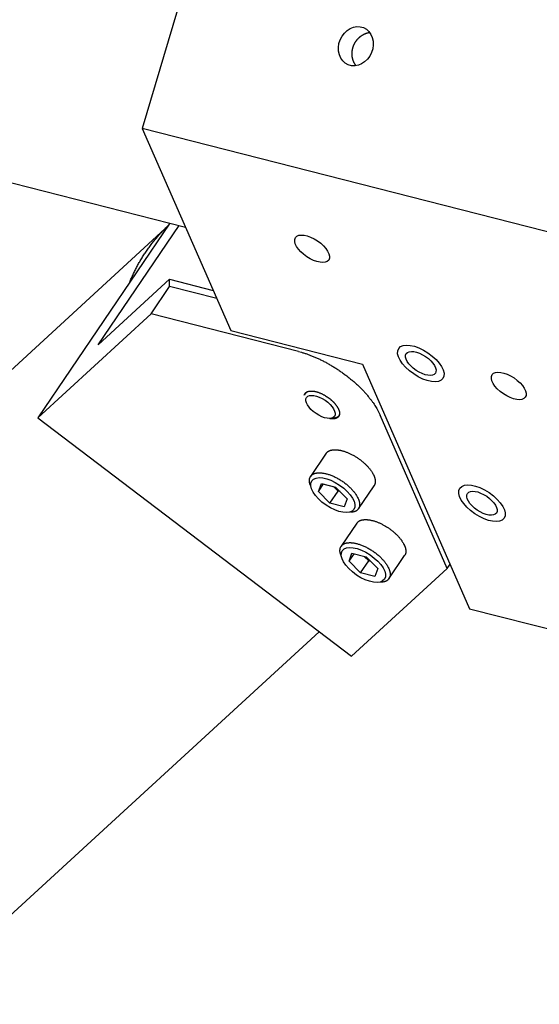
# Model space of a CAD drawing. Extents: x 0.8 to 33.8, y 0.5 to 21.5.
# Drawn here: x 16.1 to 16.5, y 12.3 to 13.2 of the extents above; entities that cross this region are included whole.
import ezdxf

# ---------------------------------------------------------------- set-up
doc = ezdxf.new("R2010")
doc.units = 0
doc.header["$MEASUREMENT"] = 0
doc.linetypes.add('HIDDENNEW0', pattern=[0.1875, 0.0625, -0.0625, 0.0625])
doc.layers.add('OBJ', color=7, linetype='HIDDENNEW0')

# ---------------------------------------------------------------- blocks, each defined once
blk = doc.blocks.new('*E201')
at = {"layer": 'OBJ', "color": 7, "linetype": 'Continuous'}
blk.add_circle((0, 0), 1, dxfattribs=at)
blk = doc.blocks.new('*E202')
at = {"layer": 'OBJ', "color": 7, "linetype": 'Continuous'}
blk.add_circle((0, 0), 1, dxfattribs=at)
blk = doc.blocks.new('*E422')
at = {"layer": 'OBJ', "color": 7, "linetype": 'Continuous'}
blk.add_circle((0, 0), 1, dxfattribs=at)
blk = doc.blocks.new('*E424')
at = {"layer": 'OBJ', "color": 7, "linetype": 'Continuous'}
blk.add_circle((0, 0), 1, dxfattribs=at)
blk = doc.blocks.new('*E541')
at = {"layer": 'OBJ', "color": 7, "linetype": 'Continuous'}
blk.add_circle((0, 0), 1, dxfattribs=at)
blk = doc.blocks.new('*E665')
at = {"layer": 'OBJ', "color": 7, "linetype": 'Continuous'}
blk.add_circle((0, 0), 1, dxfattribs=at)
blk = doc.blocks.new('*E676')
at = {"layer": 'OBJ', "color": 7, "linetype": 'Continuous'}
blk.add_circle((0, 0), 1, dxfattribs=at)
blk = doc.blocks.new('*E680')
at = {"layer": 'OBJ', "color": 7, "linetype": 'Continuous'}
blk.add_circle((0, 0), 1, dxfattribs=at)
blk = doc.blocks.new('*E687')
at = {"layer": 'OBJ', "color": 7, "linetype": 'Continuous'}
blk.add_circle((0, 0), 1, dxfattribs=at)
blk = doc.blocks.new('*E690')
at = {"layer": 'OBJ', "color": 7, "linetype": 'Continuous'}
blk.add_circle((0, 0), 1, dxfattribs=at)

msp = doc.modelspace()

# ---------------------------------------------------------------- linework, layer by layer
at = {"layer": 'OBJ', "color": 7, "linetype": 'Continuous'}
for p, q in [((12.58333, 13.95436), (16.20901, 13.02833)), ((16.35299, 13.74083), (16.16861, 13.12064)), ((16.70259, 12.98426), (16.16861, 13.12064)), ((16.16861, 13.12064), (16.25124, 12.93181)), ((16.19377, 13.03051), (14.05165, 11.06429)), ((16.19439, 13.03206), (16.07094, 12.85002)), ((16.12743, 12.91836), (16.20304, 13.02985)), ((16.12743, 12.91836), (16.19417, 12.97962)), ((16.1942, 12.97277), (16.19417, 12.97962)), ((16.19417, 12.97962), (16.23487, 12.96922)), ((16.17693, 12.94731), (16.1942, 12.97277)), ((16.23823, 12.96153), (16.1942, 12.97277)), ((16.17693, 12.94731), (16.07094, 12.85002)), ((16.31457, 12.91215), (16.17693, 12.94731)), ((16.25124, 12.93181), (16.37446, 12.90034)), ((16.37446, 12.90034), (16.47449, 12.67175)), ((16.3197, 12.87083), (16.3197, 12.87083)), ((16.32219, 12.86915), (16.32219, 12.86915)), ((16.07094, 12.85002), (16.36416, 12.62732)), ((16.34826, 12.85147), (16.34826, 12.85147)), ((16.35074, 12.84978), (16.35074, 12.84978)), ((16.45362, 12.70943), (16.39097, 12.85261)), ((16.34051, 12.81693), (16.32591, 12.79539)), ((16.32698, 12.79127), (16.32698, 12.79127)), ((16.3333, 12.78133), (16.33596, 12.78883)), ((16.3333, 12.78133), (16.33803, 12.7883)), ((16.33596, 12.78883), (16.34933, 12.78541)), ((16.34402, 12.77041), (16.35162, 12.78162)), ((16.35162, 12.78162), (16.34741, 12.7859)), ((16.34933, 12.78541), (16.36005, 12.7745)), ((16.35355, 12.78112), (16.35162, 12.78162)), ((16.3706, 12.76509), (16.38521, 12.78662)), ((16.34402, 12.77041), (16.3333, 12.78133)), ((16.36005, 12.7745), (16.35739, 12.76699)), ((16.35739, 12.76699), (16.34402, 12.77041)), ((16.36638, 12.76455), (16.36638, 12.76455)), ((16.36909, 12.75162), (16.35449, 12.73008)), ((16.35556, 12.72596), (16.35556, 12.72596)), ((16.36188, 12.71602), (16.36454, 12.72352)), ((16.36188, 12.71602), (16.36661, 12.72299)), ((16.36454, 12.72352), (16.37791, 12.7201)), ((16.3802, 12.71631), (16.37599, 12.72059)), ((16.37791, 12.7201), (16.38863, 12.70918)), ((16.39918, 12.69978), (16.41379, 12.72131)), ((16.3726, 12.7051), (16.36188, 12.71602)), ((16.36416, 12.62732), (16.45362, 12.70943)), ((16.3726, 12.7051), (16.3802, 12.71631)), ((16.38212, 12.71581), (16.3802, 12.71631)), ((16.38863, 12.70918), (16.38597, 12.70168)), ((16.45362, 12.70943), (16.45628, 12.71336)), ((16.38597, 12.70168), (16.3726, 12.7051)), ((16.39495, 12.69924), (16.39495, 12.69924)), ((16.47449, 12.67175), (16.76201, 12.59831)), ((14.30523, 10.78802), (16.33401, 12.65022))]:
    msp.add_line(p, q, dxfattribs=at)
for points in [[(16.36838, 13.17922), (16.36819, 13.17946, -0.004876), (16.368, 13.17971, -0.004837), (16.36782, 13.17997, -0.004796), (16.36764, 13.18023, -0.004789), (16.36747, 13.1805, -0.004776), (16.3673, 13.18076, -0.004745), (16.36714, 13.18103, -0.00472), (16.36698, 13.18131, -0.004693), (16.36682, 13.18159, -0.004667), (16.36668, 13.18187, -0.004642), (16.36653, 13.18215, -0.004618), (16.36639, 13.18244, -0.004594), (16.36626, 13.18273, -0.004571), (16.36613, 13.18303, -0.004548), (16.36601, 13.18332, -0.004527), (16.36589, 13.18362, -0.004506), (16.36578, 13.18392, -0.004486), (16.36567, 13.18423, -0.004466), (16.36557, 13.18454, -0.004448), (16.36547, 13.18484, -0.00443), (16.36538, 13.18516, -0.004413), (16.3653, 13.18547, -0.004397), (16.36521, 13.18579, -0.004381), (16.36514, 13.18611, -0.004368), (16.36507, 13.18643, -0.004353), (16.36501, 13.18675, -0.004342), (16.36495, 13.18707, -0.004329), (16.36489, 13.1874, -0.004319), (16.36485, 13.18773, -0.004307), (16.3648, 13.18806, -0.004299), (16.36477, 13.18839, -0.004289), (16.36473, 13.18872, -0.004282), (16.36471, 13.18905, -0.004274), (16.36469, 13.18939, -0.004269), (16.36468, 13.18972, -0.004261), (16.36467, 13.19006, -0.004258), (16.36466, 13.1904, -0.004252), (16.36467, 13.19074, -0.00425), (16.36468, 13.19108, -0.004245), (16.36469, 13.19142, -0.004244), (16.36471, 13.19176, -0.00424), (16.36474, 13.1921, -0.00424), (16.36477, 13.19245, -0.004237), (16.36481, 13.19279, -0.004242), (16.36486, 13.19314, -0.004235), (16.36491, 13.19348, -0.004232), (16.36496, 13.19382, -0.004231), (16.36502, 13.19416, -0.004214), (16.36509, 13.1945, -0.0042), (16.36517, 13.19484, -0.004192), (16.36525, 13.19518, -0.004184), (16.36533, 13.19552, -0.004175), (16.36542, 13.19585, -0.004168), (16.36552, 13.19618, -0.004161), (16.36562, 13.19652, -0.004156), (16.36573, 13.19685, -0.004151), (16.36584, 13.19718, -0.004148), (16.36596, 13.1975, -0.004145), (16.36608, 13.19783, -0.004143), (16.36621, 13.19815, -0.004141), (16.36635, 13.19847, -0.004141), (16.36649, 13.19879, -0.004143), (16.36663, 13.19911, -0.004143), (16.36678, 13.19942, -0.004145), (16.36694, 13.19974, -0.004149), (16.3671, 13.20004, -0.004157), (16.36727, 13.20035, -0.004156), (16.36744, 13.20066, -0.004159), (16.36762, 13.20096, -0.00416), (16.3678, 13.20125, -0.004151), (16.36798, 13.20155, -0.004148), (16.36818, 13.20184, -0.004142), (16.36837, 13.20213, -0.004139), (16.36857, 13.20241, -0.004135), (16.36877, 13.20269, -0.004135), (16.36898, 13.20296, -0.004133), (16.36919, 13.20323, -0.004134), (16.36941, 13.2035, -0.004133), (16.36963, 13.20376, -0.004136), (16.36986, 13.20402, -0.004138), (16.37008, 13.20428, -0.004142), (16.37032, 13.20453, -0.004146), (16.37055, 13.20477, -0.004152), (16.37079, 13.20501, -0.004158), (16.37103, 13.20525, -0.004166), (16.37128, 13.20548, -0.004175), (16.37153, 13.20571, -0.004185), (16.37178, 13.20594, -0.004195), (16.37204, 13.20616, -0.004207), (16.3723, 13.20637, -0.00422), (16.37256, 13.20658, -0.004234), (16.37283, 13.20678, -0.004248), (16.3731, 13.20698, -0.004264), (16.37337, 13.20718, -0.004281), (16.37365, 13.20737, -0.004299), (16.37393, 13.20755, -0.004317), (16.37421, 13.20773, -0.004338), (16.37449, 13.20791, -0.004361), (16.37478, 13.20808, -0.004379), (16.37507, 13.20824, -0.004401), (16.37536, 13.2084, -0.004416), (16.37565, 13.20855, -0.004426), (16.37595, 13.2087, -0.004451), (16.37624, 13.20884, -0.004474), (16.37654, 13.20897, -0.004481), (16.37684, 13.2091, -0.004473), (16.37714, 13.20923, -0.004534), (16.37744, 13.20935, -0.004645), (16.37774, 13.20946, -0.004538), (16.37805, 13.20956, -0.004259), (16.37835, 13.20966, -0.004721), (16.37865, 13.20976, -0.005659), (16.37897, 13.20984, -0.004328), (16.37927, 13.20993, -0.001494), (16.37954, 13.20999, -0.006137), (16.37988, 13.21007, -0.010696), (16.38041, 13.21017, -0.005283), (16.38111, 13.21029, -0.002809)], [(16.15691, 12.9768), (16.15766, 12.97864, -0.00333), (16.15844, 12.98048, -0.00327), (16.15924, 12.98232, -0.003262), (16.16008, 12.98416, -0.00332), (16.16094, 12.986, -0.003352), (16.16183, 12.98783, -0.003379), (16.16275, 12.98966, -0.003401), (16.16371, 12.99149, -0.003435), (16.16469, 12.99332, -0.00346), (16.1657, 12.99513, -0.003493), (16.16674, 12.99695, -0.003515), (16.16782, 12.99875, -0.003545), (16.16892, 13.00055, -0.003571), (16.17006, 13.00234, -0.003609), (16.17122, 13.00413, -0.003622), (16.17242, 13.0059, -0.003628), (16.17365, 13.00767, -0.003684), (16.17492, 13.00942, -0.003796), (16.17621, 13.01117, -0.0037), (16.17754, 13.0129, -0.003464), (16.17889, 13.01461, -0.003871), (16.18029, 13.01633, -0.004687), (16.18177, 13.01807, -0.003526), (16.18317, 13.01971, -0.001113), (16.18446, 13.02117, -0.005102), (16.18619, 13.02302, -0.008873), (16.18894, 13.02581, -0.004288), (16.19261, 13.02944, -0.002242)], [(16.31456, 12.91215), (16.31729, 12.91141, -0.00829), (16.32009, 12.91056, -0.00751), (16.32299, 12.90958, -0.007086), (16.32596, 12.90848, -0.007109), (16.32899, 12.90726, -0.006983), (16.33209, 12.90591, -0.006848), (16.33523, 12.90444, -0.006705), (16.33841, 12.90285, -0.006651), (16.3416, 12.90114, -0.00657), (16.3448, 12.89932, -0.006539), (16.348, 12.89738, -0.006498), (16.35118, 12.89535, -0.006501), (16.35431, 12.89322, -0.006511), (16.3574, 12.89101, -0.00656), (16.36042, 12.88872, -0.006603), (16.36336, 12.88636, -0.006648), (16.36621, 12.88395, -0.006797), (16.36896, 12.88149, -0.007025), (16.37158, 12.879, -0.007033), (16.37408, 12.8765, -0.006803), (16.37644, 12.874, -0.007571), (16.37867, 12.87147, -0.009079), (16.38078, 12.8689, -0.007516), (16.38267, 12.86649, -0.00338), (16.38431, 12.86432, -0.010468), (16.38606, 12.86165, -0.019369), (16.3883, 12.85769, -0.011002), (16.39097, 12.85261, -0.006381)], [(16.32009, 12.87133), (16.32024, 12.87184, -0.030669), (16.32046, 12.87233, -0.030158), (16.32074, 12.8728, -0.030268), (16.32108, 12.87324, -0.031818), (16.32149, 12.87364, -0.031695), (16.32196, 12.874, -0.030595), (16.3225, 12.87432, -0.028696), (16.3231, 12.8746, -0.026806), (16.32377, 12.87482, -0.024435), (16.3245, 12.87499, -0.022265), (16.32529, 12.8751, -0.020032), (16.32613, 12.87515, -0.018136), (16.32702, 12.87515, -0.016351), (16.32794, 12.87509, -0.014864), (16.32891, 12.87497, -0.013491), (16.32991, 12.87479, -0.012302), (16.33092, 12.87456, -0.01138), (16.33195, 12.87428, -0.010653), (16.33299, 12.87395, -0.009733), (16.33403, 12.87358, -0.008673), (16.33505, 12.87317, -0.008769), (16.33608, 12.87271, -0.009435), (16.33711, 12.87222, -0.007284), (16.33806, 12.87173, -0.003422), (16.33891, 12.87127, -0.00884), (16.33994, 12.87065, -0.014108), (16.34141, 12.86968, -0.007342), (16.34327, 12.86838, -0.004143)], [(16.32048, 12.87123), (16.3205, 12.87136, -0.006574), (16.32053, 12.87149, -0.006512), (16.32056, 12.87162, -0.006576), (16.3206, 12.87174, -0.006795), (16.32063, 12.87187, -0.006953), (16.32068, 12.872, -0.00709), (16.32072, 12.87212, -0.007212), (16.32077, 12.87224, -0.007358), (16.32082, 12.87237, -0.007473), (16.32088, 12.87249, -0.007601), (16.32094, 12.87261, -0.007694), (16.32101, 12.87273, -0.007798), (16.32108, 12.87284, -0.007879), (16.32115, 12.87296, -0.007981), (16.32123, 12.87307, -0.008007), (16.32131, 12.87318, -0.008012), (16.32139, 12.8733, -0.008112), (16.32148, 12.8734, -0.008326), (16.32158, 12.87351, -0.008058), (16.32168, 12.87361, -0.007487), (16.32178, 12.87371, -0.008302), (16.32189, 12.87381, -0.009947), (16.322, 12.87391, -0.007355), (16.32212, 12.87401, -0.002269), (16.32222, 12.87409, -0.010506), (16.32236, 12.87419, -0.017687), (16.3226, 12.87433, -0.008249), (16.32291, 12.87452, -0.004234)], [(16.34327, 12.86838), (16.34384, 12.86794, -0.00503), (16.34441, 12.86748, -0.004755), (16.34498, 12.86701, -0.004736), (16.34554, 12.86651, -0.005042), (16.34611, 12.866, -0.005249), (16.34666, 12.86547, -0.005449), (16.34721, 12.86493, -0.005648), (16.34775, 12.86437, -0.005933), (16.34827, 12.8638, -0.006201), (16.34878, 12.86322, -0.006535), (16.34927, 12.86262, -0.00687), (16.34974, 12.86202, -0.007283), (16.35018, 12.86141, -0.007711), (16.35061, 12.86079, -0.008221), (16.351, 12.86017, -0.008765), (16.35136, 12.85955, -0.0094), (16.35169, 12.85892, -0.010093), (16.35199, 12.85831, -0.010882), (16.35225, 12.85769, -0.011761), (16.35247, 12.85709, -0.012735), (16.35266, 12.85649, -0.013829), (16.3528, 12.85591, -0.015003), (16.3529, 12.85534, -0.016316), (16.35296, 12.85479, -0.017663), (16.35298, 12.85426, -0.01913), (16.35296, 12.85375, -0.020527), (16.3529, 12.85327, -0.021959), (16.35279, 12.8528, -0.023145), (16.35265, 12.85237, -0.024216), (16.35247, 12.85196, -0.024845), (16.35225, 12.85157, -0.025203), (16.352, 12.85122, -0.02501), (16.35172, 12.85089, -0.024546), (16.3514, 12.85059, -0.023628), (16.35106, 12.85032, -0.022466), (16.35069, 12.85008, -0.020963), (16.3503, 12.84987, -0.019703), (16.34989, 12.84969, -0.018478), (16.34945, 12.84953, -0.016643), (16.349, 12.8494, -0.01438), (16.34855, 12.84929, -0.014466), (16.34806, 12.84921, -0.015534), (16.34756, 12.84915, -0.010933), (16.34709, 12.84911, -0.003394), (16.34666, 12.84908, -0.013725), (16.34608, 12.8491, -0.021286), (16.34513, 12.84917, -0.009099), (16.34386, 12.8493, -0.004616)], [(16.35293, 12.85375), (16.35288, 12.85349, -0.012658), (16.35281, 12.85324, -0.0131), (16.35273, 12.853, -0.013452), (16.35265, 12.85277, -0.013727), (16.35255, 12.85254, -0.013971), (16.35243, 12.85232, -0.014122), (16.35231, 12.85211, -0.014218), (16.35218, 12.8519, -0.014222), (16.35203, 12.85171, -0.014168), (16.35187, 12.85152, -0.014021), (16.35171, 12.85135, -0.013817), (16.35153, 12.85118, -0.01353), (16.35134, 12.85102, -0.013217), (16.35115, 12.85087, -0.012853), (16.35094, 12.85072, -0.012423), (16.35073, 12.85059, -0.011917), (16.3505, 12.85047, -0.011556), (16.35027, 12.85035, -0.011271), (16.35003, 12.85025, -0.01053), (16.34979, 12.85015, -0.009484), (16.34954, 12.85006, -0.009899), (16.34928, 12.84998, -0.011032), (16.349, 12.84991, -0.00815), (16.34874, 12.84985, -0.003134), (16.3485, 12.84979, -0.010471), (16.34819, 12.84975, -0.016434), (16.34768, 12.84969, -0.007705), (16.34702, 12.84964, -0.004051)], [(16.34052, 12.81693), (16.3409, 12.81744, -0.023647), (16.34134, 12.81791, -0.024928), (16.34181, 12.81832, -0.024427), (16.34232, 12.8187, -0.022351), (16.34287, 12.81903, -0.020715), (16.34344, 12.81931, -0.019158), (16.34405, 12.81956, -0.017619), (16.34467, 12.81977, -0.015812), (16.34531, 12.81994, -0.014965), (16.34599, 12.82008, -0.014109), (16.34672, 12.82018, -0.012972), (16.3475, 12.82026, -0.012652), (16.34833, 12.82029, -0.012067), (16.34921, 12.82029, -0.011486), (16.35014, 12.82025, -0.010835), (16.35111, 12.82016, -0.010403), (16.35213, 12.82003, -0.009872), (16.3532, 12.81985, -0.009475), (16.3543, 12.81962, -0.00902), (16.35545, 12.81933, -0.008694), (16.35664, 12.819, -0.008323), (16.35785, 12.81861, -0.008055), (16.35909, 12.81817, -0.007759), (16.36036, 12.81767, -0.007547), (16.36164, 12.81713, -0.007319), (16.36294, 12.81653, -0.007156), (16.36424, 12.81589, -0.00699), (16.36555, 12.8152, -0.006872), (16.36684, 12.81447, -0.006764), (16.36813, 12.81369, -0.006688), (16.3694, 12.81288, -0.006631), (16.37064, 12.81204, -0.00659), (16.37186, 12.81117, -0.006587), (16.37304, 12.81028, -0.006593), (16.37418, 12.80937, -0.006625), (16.37528, 12.80844, -0.00663), (16.37633, 12.8075, -0.006758), (16.37733, 12.80656, -0.006925), (16.37828, 12.80561, -0.006927), (16.37918, 12.80467, -0.006681), (16.38001, 12.80374, -0.007355), (16.3808, 12.80281, -0.00867), (16.38153, 12.80188, -0.007236), (16.38219, 12.80101, -0.003435), (16.38275, 12.80023, -0.009802), (16.38335, 12.79928, -0.017768), (16.38413, 12.79789, -0.010152), (16.38504, 12.79611, -0.005974)], [(16.32556, 12.7872), (16.32521, 12.78835, -0.017894), (16.32496, 12.78945, -0.020586), (16.32481, 12.7905, -0.022985), (16.32477, 12.7915, -0.025054), (16.32484, 12.79243, -0.027476), (16.32499, 12.79331, -0.02937), (16.32525, 12.79411, -0.031095), (16.32558, 12.79485, -0.031838), (16.326, 12.79552, -0.032035), (16.32649, 12.79612, -0.031006), (16.32704, 12.79665, -0.029692), (16.32766, 12.79712, -0.027629), (16.32832, 12.79752, -0.025217), (16.32902, 12.79786, -0.022482), (16.32976, 12.79813, -0.020744), (16.33054, 12.79836, -0.018522), (16.33136, 12.79853, -0.016984), (16.33225, 12.79866, -0.016202), (16.33321, 12.79874, -0.01492), (16.33424, 12.79876, -0.014281), (16.33535, 12.79872, -0.013419), (16.33653, 12.79862, -0.012693), (16.33777, 12.79845, -0.011876), (16.33908, 12.79821, -0.01133), (16.34045, 12.7979, -0.010694), (16.34188, 12.7975, -0.010239), (16.34335, 12.79703, -0.009738), (16.34487, 12.79649, -0.009392), (16.34641, 12.79586, -0.009021), (16.34798, 12.79516, -0.008766), (16.34956, 12.79439, -0.008508), (16.35114, 12.79355, -0.008331), (16.35271, 12.79265, -0.00818), (16.35427, 12.79169, -0.008087), (16.35579, 12.79068, -0.008014), (16.35727, 12.78963, -0.007948), (16.35869, 12.78854, -0.008018), (16.36006, 12.78743, -0.008156), (16.36137, 12.78629, -0.008119), (16.3626, 12.78515, -0.007822), (16.36375, 12.78401, -0.00856), (16.36482, 12.78286, -0.010022), (16.36583, 12.7817, -0.008457), (16.36672, 12.78062, -0.004198), (16.36748, 12.77965, -0.011359), (16.36828, 12.77847, -0.020686), (16.36927, 12.77676, -0.012159), (16.37044, 12.77457, -0.007287)], [(16.38504, 12.79611), (16.38518, 12.79578, -0.004681), (16.38532, 12.79545, -0.004654), (16.38545, 12.79511, -0.004755), (16.38557, 12.79478, -0.005017), (16.38568, 12.79444, -0.005237), (16.38579, 12.79411, -0.00545), (16.38588, 12.79377, -0.005667), (16.38597, 12.79344, -0.005924), (16.38605, 12.7931, -0.006174), (16.38612, 12.79276, -0.006453), (16.38619, 12.79243, -0.006725), (16.38624, 12.79209, -0.007026), (16.38628, 12.79176, -0.007332), (16.38631, 12.79143, -0.00768), (16.38633, 12.7911, -0.007982), (16.38634, 12.79077, -0.008277), (16.38634, 12.79045, -0.008701), (16.38633, 12.79013, -0.00928), (16.38631, 12.78981, -0.009345), (16.38627, 12.7895, -0.009007), (16.38622, 12.78919, -0.010377), (16.38616, 12.78888, -0.012995), (16.38608, 12.78857, -0.01004), (16.386, 12.78828, -0.003159), (16.38592, 12.78802, -0.014966), (16.38579, 12.7877, -0.027022), (16.38555, 12.78723, -0.013297), (16.38521, 12.78662, -0.006965)], [(16.37044, 12.77457), (16.37068, 12.77399, -0.008718), (16.37091, 12.77339, -0.008664), (16.37111, 12.7728, -0.009015), (16.37129, 12.7722, -0.009933), (16.37144, 12.77161, -0.010748), (16.37156, 12.77101, -0.011567), (16.37165, 12.77042, -0.012432), (16.37171, 12.76983, -0.013466), (16.37174, 12.76925, -0.014496), (16.37173, 12.76868, -0.015636), (16.37169, 12.76812, -0.016741), (16.3716, 12.76756, -0.017916), (16.37148, 12.76703, -0.019008), (16.37132, 12.76651, -0.020114), (16.37111, 12.766, -0.020913), (16.37087, 12.76552, -0.021511), (16.37058, 12.76505, -0.022108), (16.37025, 12.76461, -0.022779), (16.36987, 12.7642, -0.021947), (16.36945, 12.76381, -0.020179), (16.369, 12.76346, -0.021598), (16.36849, 12.76313, -0.024586), (16.36792, 12.76283, -0.017584), (16.36736, 12.76257, -0.005994), (16.36684, 12.76235, -0.023021), (16.36608, 12.76215, -0.034781), (16.36482, 12.76194, -0.015106), (16.36312, 12.76173, -0.007528)], [(16.36909, 12.75162), (16.36948, 12.75213, -0.02365), (16.36991, 12.7526, -0.024929), (16.37039, 12.75301, -0.024424), (16.3709, 12.75339, -0.022346), (16.37145, 12.75372, -0.020708), (16.37202, 12.754, -0.01915), (16.37262, 12.75425, -0.017611), (16.37325, 12.75446, -0.015804), (16.37389, 12.75463, -0.01496), (16.37457, 12.75477, -0.014107), (16.3753, 12.75487, -0.012973), (16.37608, 12.75495, -0.012651), (16.37691, 12.75498, -0.012066), (16.37779, 12.75498, -0.011486), (16.37871, 12.75494, -0.010835), (16.37969, 12.75485, -0.010403), (16.38071, 12.75472, -0.009872), (16.38177, 12.75454, -0.009475), (16.38288, 12.7543, -0.00902), (16.38403, 12.75402, -0.008694), (16.38521, 12.75369, -0.008323), (16.38643, 12.7533, -0.008055), (16.38767, 12.75286, -0.007759), (16.38894, 12.75236, -0.007546), (16.39022, 12.75182, -0.007319), (16.39152, 12.75122, -0.007156), (16.39282, 12.75058, -0.00699), (16.39412, 12.74989, -0.006872), (16.39542, 12.74916, -0.006764), (16.39671, 12.74838, -0.006688), (16.39797, 12.74757, -0.006631), (16.39922, 12.74673, -0.00659), (16.40044, 12.74586, -0.006587), (16.40162, 12.74497, -0.006593), (16.40276, 12.74406, -0.006625), (16.40386, 12.74313, -0.00663), (16.40491, 12.74219, -0.006758), (16.40591, 12.74125, -0.006925), (16.40686, 12.7403, -0.006927), (16.40776, 12.73936, -0.006681), (16.40859, 12.73844, -0.007355), (16.40938, 12.7375, -0.00867), (16.41011, 12.73657, -0.007236), (16.41077, 12.7357, -0.003435), (16.41133, 12.73492, -0.009802), (16.41193, 12.73397, -0.017769), (16.4127, 12.73258, -0.010152), (16.41362, 12.7308, -0.005974)], [(16.35414, 12.72189), (16.35379, 12.72303, -0.017887), (16.35353, 12.72413, -0.020578), (16.35339, 12.72518, -0.022977), (16.35335, 12.72618, -0.025045), (16.35341, 12.72712, -0.027467), (16.35357, 12.72799, -0.029361), (16.35382, 12.7288, -0.031088), (16.35416, 12.72954, -0.031834), (16.35458, 12.73021, -0.032033), (16.35507, 12.73081, -0.031007), (16.35562, 12.73134, -0.029695), (16.35623, 12.73181, -0.027635), (16.3569, 12.73221, -0.025223), (16.3576, 12.73255, -0.022489), (16.35834, 12.73282, -0.020751), (16.35911, 12.73305, -0.018526), (16.35994, 12.73322, -0.016986), (16.36082, 12.73335, -0.016202), (16.36179, 12.73343, -0.014919), (16.36282, 12.73345, -0.014281), (16.36393, 12.73341, -0.013419), (16.3651, 12.73331, -0.012693), (16.36635, 12.73314, -0.011875), (16.36766, 12.7329, -0.01133), (16.36903, 12.73259, -0.010693), (16.37046, 12.73219, -0.010239), (16.37193, 12.73172, -0.009737), (16.37345, 12.73118, -0.009392), (16.37499, 12.73055, -0.009021), (16.37656, 12.72985, -0.008766), (16.37814, 12.72908, -0.008508), (16.37972, 12.72824, -0.008331), (16.38129, 12.72734, -0.00818), (16.38284, 12.72638, -0.008087), (16.38436, 12.72537, -0.008014), (16.38584, 12.72432, -0.007948), (16.38727, 12.72323, -0.008018), (16.38864, 12.72212, -0.008156), (16.38994, 12.72098, -0.008118), (16.39117, 12.71984, -0.007822), (16.39232, 12.7187, -0.00856), (16.3934, 12.71755, -0.010022), (16.3944, 12.71639, -0.008457), (16.3953, 12.71531, -0.004198), (16.39606, 12.71434, -0.011359), (16.39685, 12.71316, -0.020687), (16.39785, 12.71145, -0.012159), (16.39901, 12.70926, -0.007288)], [(16.41362, 12.7308), (16.41376, 12.73047, -0.00468), (16.4139, 12.73014, -0.004652), (16.41402, 12.7298, -0.004753), (16.41415, 12.72947, -0.005016), (16.41426, 12.72913, -0.005236), (16.41436, 12.7288, -0.005449), (16.41446, 12.72846, -0.005666), (16.41455, 12.72813, -0.005923), (16.41463, 12.72779, -0.006172), (16.4147, 12.72745, -0.006451), (16.41476, 12.72712, -0.006723), (16.41482, 12.72678, -0.007025), (16.41486, 12.72645, -0.007331), (16.41489, 12.72612, -0.007679), (16.41491, 12.72579, -0.007981), (16.41492, 12.72546, -0.008276), (16.41492, 12.72514, -0.0087), (16.41491, 12.72482, -0.009279), (16.41489, 12.7245, -0.009345), (16.41485, 12.72418, -0.009007), (16.4148, 12.72388, -0.010377), (16.41474, 12.72357, -0.012996), (16.41466, 12.72326, -0.010041), (16.41458, 12.72297, -0.00316), (16.4145, 12.72271, -0.014968), (16.41437, 12.72239, -0.027029), (16.41413, 12.72192, -0.013301), (16.41379, 12.72131, -0.006967)], [(16.39901, 12.70926), (16.39926, 12.70867, -0.008717), (16.39948, 12.70808, -0.008663), (16.39969, 12.70749, -0.009014), (16.39986, 12.70689, -0.009932), (16.40001, 12.7063, -0.010747), (16.40014, 12.7057, -0.011566), (16.40023, 12.70511, -0.012431), (16.40029, 12.70452, -0.013465), (16.40032, 12.70394, -0.014495), (16.40031, 12.70337, -0.015635), (16.40026, 12.70281, -0.01674), (16.40018, 12.70225, -0.017915), (16.40006, 12.70172, -0.019008), (16.3999, 12.7012, -0.020114), (16.39969, 12.70069, -0.020913), (16.39945, 12.70021, -0.021512), (16.39916, 12.69974, -0.022109), (16.39882, 12.69931, -0.02278), (16.39845, 12.69889, -0.021949), (16.39803, 12.69851, -0.020181), (16.39758, 12.69815, -0.021599), (16.39707, 12.69782, -0.024589), (16.3965, 12.69752, -0.017585), (16.39594, 12.69726, -0.005995), (16.39541, 12.69704, -0.023024), (16.39466, 12.69684, -0.034784), (16.3934, 12.69663, -0.015107), (16.39169, 12.69642, -0.007529)]]:
    msp.add_lwpolyline(points, format="xyb", dxfattribs=at)

# ---------------------------------------------------------------- block references
at = {"layer": 'OBJ', "color": 7}
for name, p, xscale, yscale, zscale, rotation in [('*E665', (16.36822, 13.19743), 0.01875, 0.01585508, 0.01875, 247.78742), ('*E690', (16.32731, 13.0081), 0.01875, 0.0089357659, 0.01875, 325.85784), ('*E687', (16.42893, 12.90093), 0.025, 0.011914354, 0.025, 325.85784), ('*E424', (16.42893, 12.90093), 0.0164, 0.0078158166, 0.0164, 325.85784), ('*E680', (16.51108, 12.87994), 0.01875, 0.0089357659, 0.01875, 325.85784), ('*E541', (16.33522, 12.86031), 0.01575, 0.0075060432, 0.01575, 325.85784), ('*E202', (16.34668, 12.77791), 0.0238, 0.011342465, 0.0238, 325.85784), ('*E676', (16.48609, 12.77031), 0.025, 0.011914354, 0.025, 325.85784), ('*E422', (16.48609, 12.77031), 0.0164, 0.0078158166, 0.0164, 325.85784), ('*E201', (16.37525, 12.7126), 0.0238, 0.011342465, 0.0238, 325.85784)]:
    msp.add_blockref(name, p, dxfattribs=dict(at, xscale=xscale, yscale=yscale, zscale=zscale, rotation=rotation))

doc.saveas('drawing.dxf')
